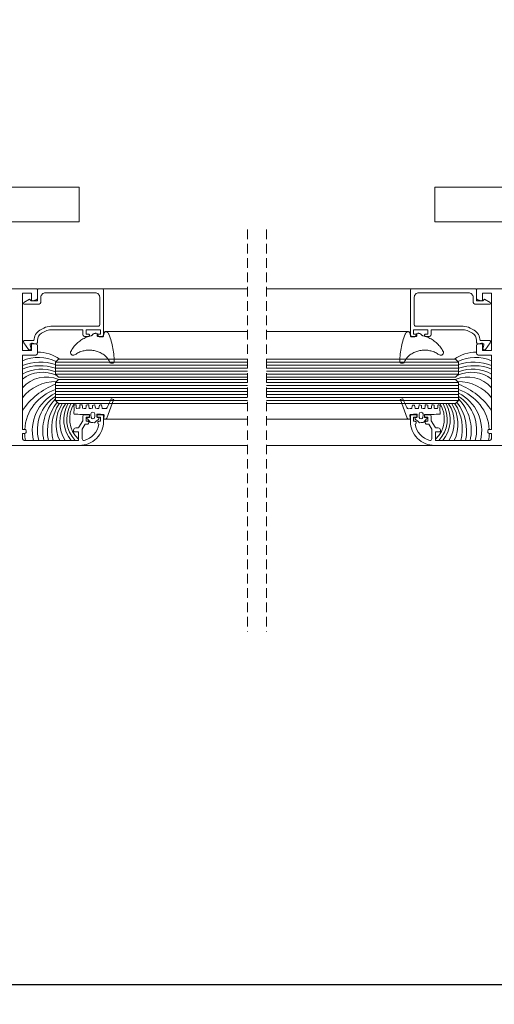
# Model space of a CAD drawing. Units: millimetres. Extents: x 1246 to 8243, y 710 to 5996.
# Drawn here: x 2880 to 3038, y 4559 to 4886 of the extents above; entities that cross this region are included whole.
import ezdxf

# ---------------------------------------------------------------- set-up
doc = ezdxf.new("R2010")
doc.units = ezdxf.units.MM
doc.linetypes.add('LÍNEAS_OCULTAS2', pattern=[4.7625, 3.175, -1.5875])
doc.layers.get('Defpoints').update_dxf_attribs({"lineweight": 0})
doc.layers.add('PERFIL', color=3, linetype='Continuous')
doc.layers.add('PROJEÇÕES', color=8, linetype='Continuous')
doc.dimstyles.new('Lucas 1_1 arq', dxfattribs={"dimtxt": 10, "dimasz": 5, "dimexe": 2, "dimexo": 5, "dimgap": 2, "dimtad": 0, "dimdec": 0, "dimzin": 0, "dimdsep": 46, "dimtxsty": 'Standard', "dimblk": 'ARCHTICK', "dimcen": 0.09, "dimclrd": 1, "dimclre": 1, "dimclrt": 1, "dimadec": 0, "dimazin": 0, "dimtfac": 1, "dimtdec": 0, "dimtofl": 0, "dimtmove": 0, "dimatfit": 3, "dimldrblk": 'ARCHTICK', "dimfxl": 1, "dimtfillclr": 256, "dimtolj": 1, "dimtzin": 0, "dimarcsym": 0})

# ---------------------------------------------------------------- blocks, each defined once
blk = doc.blocks.new('WTS-1003')
at = {"layer": 'PERFIL', "lineweight": 0}
blk.add_lwpolyline([(22039.79, 12242.95, 0.414214), (22040.09, 12242.65), (22040.19, 12242.65, 0.414214), (22040.49, 12242.95), (22040.49, 12243.8), (22041.99, 12243.8), (22041.99, 12239), (22040.49, 12239), (22040.49, 12239.85, 0.414214), (22040.19, 12240.15), (22040.09, 12240.15, 0.414214), (22039.79, 12239.85), (22039.79, 12238.45, 0.414214), (22040.29, 12237.95), (22041.99, 12237.95), (22041.99, 12227.32, -0.12789), (22041.53, 12225.52), (22040.81, 12224.23, -0.271919), (22038.45, 12222.85), (22037.79, 12222.85, 0.414214), (22037.29, 12222.35), (22037.29, 12220.7, -0.492222), (22036.92, 12220.41), (22035.67, 12220.74, 0.492222), (22035.29, 12220.45), (22035.29, 12220.1, 0.244698), (22035.42, 12219.85), (22037.66, 12218.29, 0.606815), (22038.44, 12218.69), (22038.44, 12221.7), (22038.45, 12221.7, 0.271919), (22041.81, 12223.67), (22042.53, 12224.96, 0.12789), (22043.14, 12227.32), (22043.14, 12243.05, -0.414214), (22043.64, 12243.55), (22052.79, 12243.55, -0.414214), (22054.29, 12242.05), (22054.29, 12225.5, -0.414214), (22052.79, 12224), (22051.44, 12224, 0.414214), (22050.44, 12223), (22050.44, 12218.5, 0.767327), (22051, 12218.35), (22052.09, 12220.23), (22051.59, 12220.73), (22051.59, 12222.85), (22055.29, 12222.85, 0.414214), (22055.59, 12223.15), (22055.59, 12244.35, 0.414214), (22055.09, 12244.85), (22040.29, 12244.85, 0.414214), (22039.79, 12244.35)], format="xyb", close=True, dxfattribs=at)
blk = doc.blocks.new('_ArchTick')
at = {"color": 0, "linetype": 'ByBlock', "lineweight": 0, "const_width": 0.15}
blk.add_lwpolyline([(-0.5, -0.5), (0.5, 0.5)], dxfattribs=at)
blk = doc.blocks.new('*D58')
at = {"color": 1, "linetype": 'Continuous', "lineweight": -2}
for p, q in [((2748.66, 4886.02), (2748.66, 4932.31)), ((2748.66, 4930.31), (2940.63, 4930.31)), ((3163.28, 4930.31), (2971.3, 4930.31)), ((3163.28, 4826.02), (3163.28, 4932.31))]:
    blk.add_line(p, q, dxfattribs=at)
at = {"layer": 'Defpoints', "color": 0}
for p in [(3163.28, 4930.31), (2748.66, 4881.02), (3163.28, 4821.02)]:
    blk.add_point(p, dxfattribs=at)
at = {"color": 1, "lineweight": -2, "xscale": 5, "yscale": 5, "zscale": 5, "rotation": 180}
blk.add_blockref('_ArchTick', (2748.66, 4930.31), dxfattribs=at)
at = {"color": 1, "lineweight": -2, "xscale": 5, "yscale": 5, "zscale": 5}
blk.add_blockref('_ArchTick', (3163.28, 4930.31), dxfattribs=at)
at = {"color": 1, "lineweight": 0, "insert": (2955.97, 4930.31), "char_height": 10, "attachment_point": 5}
blk.add_mtext('\\A1;775', dxfattribs=at)
blk = doc.blocks.new('BT-2135')
at = {"color": 1, "lineweight": 0, "ltscale": 0.1}
blk.add_lwpolyline([(2.38, -9.66, 0.056837), (0.69, -9.77, -0.385902), (0.33, -9.61, -0.023626), (0.25, -4.83, 0.460986), (-0.06, -4.51, 0.041992), (-0.61, -4.54, 0.342225), (-0.74, -4.71, -0.063938), (-0.82, -5.32, -0.631492), (-1.1, -5.42, 0.043805), (-2.3, -4.31, -0.106976), (-2.46, -3.9, -0.027232), (-2.52, -2.94, -0.240677), (-2.44, -2.74, 0.095528), (-1.46, -1.61, -0.180498), (-1.32, -1.48, 0.004615), (-1.03, -1.38, -0.406189), (-0.84, -1.53, 0.012029), (-0.74, -1.96, 0.278995), (-0.52, -2.1, 0.122935), (0.22, -2.08, 0.262505), (0.3, -1.93, 0.065618), (0.16, 0.06, 0.245796), (-0.05, 0.32, 0.149467), (-0.4, 0.36, -0.092228), (-1.25, 0.23, -0.297808), (-1.33, 0.29, -0.427113), (-0.98, 1.15), (5.03, 3.47, -0.353724), (5.14, 3.44, -0.084534), (5.44, 2.75, -0.377875), (5.39, 2.64, 0.032301), (2.49, 1.3, 0.252287), (2.14, 0.69, -0.011576), (2.16, -0.23, 0.341989), (2.23, -0.31, 0.017729), (3.29, -0.55, -0.356322), (3.36, -0.63, -0.031515), (3.34, -1.2, -0.343286), (3.26, -1.28, 0.01113), (2.32, -1.44, 0.299818), (2.24, -1.51, 0.110715), (2.25, -2.48, 0.303478), (2.32, -2.55, -0.01217), (3.31, -2.74, -0.397098), (3.38, -2.85, -0.051975), (3.19, -3.54, -0.311898), (3.11, -3.6, -0.009665), (2.36, -3.58, 0.404888), (2.27, -3.66, 0.003071), (2.2, -4.56, 0.384031), (2.28, -4.66, 0.023508), (3.33, -4.78, -0.372905), (3.41, -4.87, -0.133642), (3.26, -5.61, -0.321083), (3.17, -5.66, 0.095721), (2.25, -5.72, 0.338949), (2.18, -5.8, 0.044126), (2.25, -6.77, 0.326976), (2.32, -6.84, 0.008505), (3.36, -6.98, -0.381172), (3.44, -7.07, -0.060402), (3.36, -7.73, -0.318985), (3.28, -7.8, -0.055812), (2.35, -7.79, 0.47211), (2.25, -7.89, -0.058099), (2.2, -8.79, 0.260598), (2.23, -8.87, 0.170988), (2.59, -9.01, 0.016896), (3.3, -9.03, -0.357054), (3.39, -9.1, -0.130778), (3.36, -9.63, -0.298609), (3.28, -9.7, -0.067827), (2.38, -9.66)], format="xyb", dxfattribs=at)
at = {"color": 1, "lineweight": 0}
blk.add_lwpolyline([(-0.79, -2.84, -0.032068), (0.43, -2.81, -0.885464), (0.41, -4.07, -0.057367), (-0.8, -3.98, -0.698935)], format="xyb", close=True, dxfattribs=at)
blk = doc.blocks.new('BT-1622')
at = {"color": 1, "lineweight": 0}
for p, q in [((1.47, 3.37), (0.88, 3.18)), ((2.06, 3.53), (1.47, 3.37)), ((2.66, 3.68), (2.06, 3.53)), ((3.26, 3.82), (2.66, 3.68)), ((3.86, 3.93), (3.26, 3.82)), ((4.47, 4.04), (3.86, 3.93)), ((5.08, 4.13), (4.47, 4.04)), ((5.69, 4.2), (5.08, 4.13)), ((6.31, 4.26), (5.69, 4.2)), ((6.93, 4.3), (6.31, 4.26)), ((7.54, 4.32), (6.93, 4.3)), ((8.16, 4.34), (7.54, 4.32)), ((8.25, 4.32), (8.16, 4.34)), ((8.35, 4.29), (8.25, 4.32)), ((8.44, 4.24), (8.35, 4.29)), ((8.52, 4.19), (8.44, 4.24)), ((8.59, 4.12), (8.52, 4.19)), ((8.65, 4.04), (8.59, 4.12)), ((8.69, 3.95), (8.65, 4.04)), ((8.73, 3.8), (8.69, 3.95)), ((8.76, 3.64), (8.73, 3.8)), ((8.73, 3.18), (8.76, 3.33)), ((8.77, 3.49), (8.76, 3.64)), ((8.76, 3.33), (8.77, 3.49)), ((-1.71, 1.8), (-1.73, 1.68)), ((-1.73, 1.68), (-1.73, 1.56)), ((-1.73, 1.56), (-1.7, 1.45)), ((-1.68, 1.91), (-1.71, 1.8)), ((-1.7, 1.45), (-1.67, 1.34)), ((-1.63, 2.01), (-1.68, 1.91)), ((-1.67, 1.34), (-1.61, 1.24)), ((-1.56, 2.11), (-1.63, 2.01)), ((-1.61, 1.24), (-1.54, 1.15)), ((-1.4, 2.24), (-1.56, 2.11)), ((-1.54, 1.15), (-1.45, 1.07)), ((-1.45, 1.07), (-1.35, 1.01)), ((-1.23, 2.35), (-1.4, 2.24)), ((-1.35, 1.01), (-1.24, 0.96)), ((-0.29, 0.82), (-1.24, 0.96)), ((-1.05, 2.46), (-1.23, 2.35)), ((-0.86, 2.55), (-1.05, 2.46)), ((-0.29, 2.78), (-0.86, 2.55)), ((0.29, 2.99), (-0.29, 2.78)), ((-0.22, 0.8), (-0.29, 0.82)), ((-0.16, 0.77), (-0.22, 0.8)), ((-0.1, 0.72), (-0.16, 0.77)), ((-0.05, 0.67), (-0.1, 0.72)), ((-0.01, 0.6), (-0.05, 0.67)), ((-0.04, -0.46), (0, 0)), ((0.01, 0.54), (-0.01, 0.6)), ((0, 0), (0.02, 0.46)), ((0.02, 0.46), (0.01, 0.54)), ((0.88, 3.18), (0.29, 2.99)), ((5.41, 0.04), (5.24, -0.29)), ((5.59, 0.35), (5.41, 0.04)), ((5.78, 0.67), (5.59, 0.35)), ((5.99, 0.97), (5.78, 0.67)), ((6.21, 1.26), (5.99, 0.97)), ((6.43, 1.49), (6.21, 1.26)), ((6.66, 1.72), (6.43, 1.49)), ((6.9, 1.93), (6.66, 1.72)), ((7.15, 2.13), (6.9, 1.93)), ((7.41, 2.31), (7.15, 2.13)), ((7.69, 2.48), (7.41, 2.31)), ((7.97, 2.63), (7.69, 2.48)), ((8.26, 2.77), (7.97, 2.63)), ((8.55, 2.88), (8.26, 2.77)), ((8.55, 2.88), (8.62, 2.95)), ((8.62, 2.95), (8.68, 3.03)), ((8.68, 3.03), (8.73, 3.18)), ((-1.16, -1.48), (-1.17, -1.66)), ((-1.17, -1.66), (-1.17, -1.84)), ((-1.17, -1.84), (-1.15, -2.02)), ((-1.12, -1.41), (-1.16, -1.48)), ((-1.15, -2.02), (-1.12, -2.19)), ((-1.08, -1.36), (-1.12, -1.41)), ((-1.12, -2.19), (-1.07, -2.37)), ((-1.02, -1.31), (-1.08, -1.36)), ((-1.07, -2.37), (-1.01, -2.53)), ((-1.02, -1.31), (-0.24, -0.85)), ((-1.01, -2.53), (-0.94, -2.7)), ((-0.83, -2.76), (-0.94, -2.7)), ((-0.73, -2.83), (-0.83, -2.76)), ((-0.63, -2.91), (-0.73, -2.83)), ((-0.55, -3), (-0.63, -2.91)), ((-0.48, -3.1), (-0.55, -3)), ((-0.42, -3.21), (-0.48, -3.1)), ((-0.38, -3.32), (-0.42, -3.21)), ((-0.24, -0.85), (-0.17, -0.78)), ((-0.17, -0.78), (-0.12, -0.71)), ((-0.12, -0.71), (-0.08, -0.63)), ((-0.08, -0.63), (-0.05, -0.55)), ((-0.05, -0.55), (-0.04, -0.46)), ((4.45, -3.1), (4.42, -3.46)), ((4.49, -2.73), (4.45, -3.1)), ((4.55, -2.37), (4.49, -2.73)), ((4.63, -2.01), (4.55, -2.37)), ((4.72, -1.66), (4.63, -2.01)), ((4.82, -1.31), (4.72, -1.66)), ((4.95, -0.96), (4.82, -1.31)), ((5.09, -0.62), (4.95, -0.96)), ((5.24, -0.29), (5.09, -0.62)), ((-0.38, -3.32), (-0.27, -3.73)), ((-0.27, -3.73), (-0.15, -4.14)), ((-0.15, -4.14), (-0.01, -4.53)), ((-0.01, -4.53), (0.14, -4.93)), ((0.14, -4.93), (0.31, -5.31)), ((0.31, -5.31), (0.5, -5.69)), ((0.5, -5.69), (0.7, -6.06)), ((0.7, -6.06), (0.92, -6.42)), ((0.92, -6.42), (1.15, -6.77)), ((4.42, -3.46), (4.41, -3.83)), ((4.41, -3.83), (4.42, -4.19)), ((4.42, -4.19), (4.44, -4.56)), ((4.44, -4.56), (4.47, -4.92)), ((4.47, -4.92), (4.53, -5.28)), ((4.53, -5.28), (4.6, -5.64)), ((4.6, -5.64), (4.68, -6)), ((4.68, -6), (4.78, -6.35)), ((4.78, -6.35), (4.9, -6.7)), ((1.15, -6.77), (1.4, -7.12)), ((1.4, -7.12), (1.65, -7.45)), ((1.65, -7.45), (1.93, -7.77)), ((1.93, -7.77), (2.21, -8.08)), ((2.21, -8.08), (2.51, -8.38)), ((2.51, -8.38), (2.82, -8.67)), ((2.82, -8.67), (3.14, -8.94)), ((3.14, -8.94), (3.47, -9.2)), ((3.47, -9.2), (3.81, -9.45)), ((3.81, -9.45), (4.17, -9.68)), ((4.17, -9.68), (4.53, -9.89)), ((4.9, -6.7), (5.03, -7.04)), ((5.03, -7.04), (5.17, -7.38)), ((5.17, -7.38), (5.34, -7.71)), ((5.34, -7.71), (5.51, -8.03)), ((5.51, -8.03), (5.7, -8.34)), ((5.83, -8.59), (5.7, -8.34)), ((5.95, -8.84), (5.83, -8.59)), ((5.87, -9.87), (5.94, -9.78)), ((5.94, -9.78), (6, -9.68)), ((6.05, -9.1), (5.95, -8.84)), ((6, -9.68), (6.04, -9.57)), ((6.04, -9.57), (6.06, -9.45)), ((6.07, -9.22), (6.05, -9.1)), ((6.06, -9.45), (6.07, -9.33)), ((6.07, -9.33), (6.07, -9.22)), ((4.53, -9.89), (4.9, -10.1)), ((4.9, -10.1), (5.01, -10.14)), ((5.01, -10.14), (5.12, -10.16)), ((5.12, -10.16), (5.24, -10.16)), ((5.24, -10.16), (5.36, -10.16)), ((5.36, -10.16), (5.47, -10.13)), ((5.47, -10.13), (5.59, -10.09)), ((5.59, -10.09), (5.69, -10.03)), ((5.69, -10.03), (5.78, -9.96)), ((5.78, -9.96), (5.87, -9.87))]:
    blk.add_line(p, q, dxfattribs=at)
blk = doc.blocks.new('*D83')
at = {"color": 1, "linetype": 'Continuous', "lineweight": -2}
for p, q in [((2748.66, 4656.02), (2748.66, 4563.83)), ((4204.5, 4656.02), (4204.5, 4563.83)), ((2748.66, 4565.83), (3471.25, 4565.83)), ((4204.5, 4565.83), (3481.91, 4565.83))]:
    blk.add_line(p, q, dxfattribs=at)
at = {"layer": 'Defpoints', "color": 0}
for p in [(2748.66, 4661.02), (4204.5, 4661.02), (4204.5, 4565.83)]:
    blk.add_point(p, dxfattribs=at)
at = {"color": 1, "lineweight": -2, "xscale": 5, "yscale": 5, "zscale": 5, "rotation": 180}
blk.add_blockref('_ArchTick', (2748.66, 4565.83), dxfattribs=at)
at = {"color": 1, "lineweight": -2, "xscale": 5, "yscale": 5, "zscale": 5}
blk.add_blockref('_ArchTick', (4204.5, 4565.83), dxfattribs=at)
at = {"color": 1, "lineweight": 0, "insert": (3476.58, 4565.83), "char_height": 10, "attachment_point": 5}
blk.add_mtext('\\A1;L', dxfattribs=at)

msp = doc.modelspace()

# ---------------------------------------------------------------- linework, layer by layer
at = {"color": 4, "lineweight": 0, "ltscale": 2}
for p, q in [((2955.786, 4772.445), (2892.026, 4772.445)), ((2962.148, 4772.445), (3025.919, 4772.445)), ((2955.786, 4771.445), (2892.026, 4771.445)), ((2955.786, 4770.445), (2892.026, 4770.445)), ((2955.786, 4769.445), (2892.026, 4769.445)), ((2962.148, 4771.445), (3025.919, 4771.445)), ((2962.148, 4770.445), (3025.919, 4770.445)), ((2962.148, 4769.445), (3025.919, 4769.445)), ((2955.786, 4768.445), (2892.026, 4768.445)), ((2962.148, 4768.445), (3025.919, 4768.445)), ((2955.786, 4765.685), (2892.026, 4765.685)), ((2955.786, 4764.685), (2892.026, 4764.685)), ((2955.786, 4763.685), (2892.026, 4763.685)), ((2955.786, 4762.685), (2892.026, 4762.685)), ((2962.148, 4765.685), (3025.919, 4765.685)), ((2962.148, 4764.685), (3025.919, 4764.685)), ((2962.148, 4763.685), (3025.919, 4763.685)), ((2962.148, 4762.685), (3025.919, 4762.685)), ((2955.786, 4761.685), (2892.026, 4761.685)), ((2955.786, 4760.685), (2892.026, 4760.685)), ((2955.786, 4759.685), (2892.026, 4759.685)), ((2962.148, 4761.685), (3025.919, 4761.685)), ((2962.148, 4760.685), (3025.919, 4760.685)), ((2962.148, 4759.685), (3025.919, 4759.685))]:
    msp.add_line(p, q, dxfattribs=at)
for points in [[(2955.786, 4773.445), (2893.026, 4773.445), (2892.026, 4772.445), (2892.026, 4768.445), (2893.026, 4767.445), (2955.786, 4767.445)], [(2962.148, 4773.445), (3024.919, 4773.445), (3025.919, 4772.445), (3025.919, 4768.445), (3024.919, 4767.445), (2962.148, 4767.445)], [(2955.786, 4766.685), (2893.026, 4766.685), (2892.026, 4765.685), (2892.026, 4759.685), (2893.026, 4758.685), (2955.786, 4758.685)], [(2962.148, 4766.685), (3024.919, 4766.685), (3025.919, 4765.685), (3025.919, 4759.685), (3024.919, 4758.685), (2962.148, 4758.685)]]:
    msp.add_lwpolyline(points, dxfattribs=at)
for centre, radius, start, end in [((2886.148, 4763.393), 12.372, 54.34132, 90.56305), ((3031.797, 4763.393), 12.372, 89.43695, 125.65868), ((2886.148, 4763.393), 12.372, 112.58029, 114.45365), ((2886.404, 4760.381), 13.636, 64.51482, 113.22621), ((2886.906, 4756.335), 16.131, 71.49352, 111.37762), ((3031.541, 4760.381), 13.636, 66.77379, 115.48518), ((3031.039, 4756.335), 16.131, 68.62238, 108.50648), ((3031.797, 4763.393), 12.372, 65.54635, 67.41971), ((2886.906, 4755.148), 16.131, 71.49352, 111.37762), ((2887.369, 4757.042), 13.067, 69.12284, 119.04015), ((3031.039, 4755.148), 16.131, 68.62238, 108.50648), ((3030.576, 4757.042), 13.067, 60.95985, 110.87716), ((2887.716, 4758.31), 10.799, 63.93844, 128.2778), ((2888.947, 4757.13), 10.419, 66.50265, 139.47981), ((2892.065, 4751.948), 14.031, 88.96976, 141.8839), ((3028.998, 4757.13), 10.419, 40.52019, 113.49735), ((3030.229, 4758.31), 10.799, 51.7222, 116.06156), ((3025.88, 4751.948), 14.031, 38.1161, 91.03024), ((2899.669, 4744.325), 22.144, 110.1908, 147.34122), ((2896.59, 4749.216), 14.831, 107.92344, 176.5207), ((3018.276, 4744.325), 22.144, 32.65878, 69.8092), ((3021.355, 4749.216), 14.831, 3.4793, 72.07656), ((2898.296, 4749.705), 13.979, 116.6483, 193.60577), ((2899.29, 4749.975), 13.281, 123.15468, 195.54372), ((2902.583, 4749.861), 14.794, 135.53029, 193.46373), ((3019.649, 4749.705), 13.979, 346.39423, 63.3517), ((3018.655, 4749.975), 13.281, 344.45628, 56.84532), ((3015.362, 4749.861), 14.794, 346.53627, 44.46971), ((2904.951, 4749.724), 15.617, 142.71314, 192.22916), ((2905.991, 4750.382), 15.223, 147.16808, 195.09964), ((2905.07, 4751.809), 12.842, 147.88909, 204.83175), ((2904.385, 4752.489), 10.961, 145.88865, 213.64332), ((2905.86, 4753.411), 11.09, 151.89012, 219.10139), ((2905.961, 4753.485), 10.197, 149.66239, 223.88528), ((2906.137, 4753.65), 9.406, 147.99262, 226.19805), ((3011.808, 4753.65), 9.406, 313.80195, 32.00738), ((3011.984, 4753.485), 10.197, 316.11472, 30.33761), ((3012.085, 4753.411), 11.09, 320.89861, 28.10988), ((3013.56, 4752.489), 10.961, 326.35668, 34.11135), ((3012.875, 4751.809), 12.842, 335.16825, 32.11091), ((3011.954, 4750.382), 15.223, 344.90036, 32.83192), ((3012.994, 4749.724), 15.617, 347.77084, 37.28686), ((2896.59, 4749.216), 14.831, 181.5453, 190.88232), ((3021.355, 4749.216), 14.831, 349.11768, 358.4547)]:
    msp.add_arc(centre, radius, start, end, dxfattribs=at)
at = {"layer": 'PERFIL', "color": 8, "lineweight": 0}
for p, q in [((2907.526, 4796.816), (2955.786, 4796.816)), ((3010.419, 4796.816), (2962.148, 4796.816)), ((2955.786, 4782.582), (2908.429, 4782.582)), ((3009.191, 4782.581), (2962.148, 4782.581)), ((2955.786, 4753.487), (2908.429, 4753.487)), ((3009.579, 4753.486), (2962.148, 4753.486)), ((2955.786, 4744.816), (2900.026, 4744.816)), ((2962.148, 4744.816), (3017.919, 4744.816))]:
    msp.add_line(p, q, dxfattribs=at)
at = {"layer": 'PERFIL', "lineweight": 0}
for points in [[(2810.526, 4796.816), (2885.726, 4796.816, -0.4142136), (2886.026, 4796.516), (2886.026, 4793.645, -0.3394543), (2885.656, 4793.162), (2884.404, 4792.827, -0.4931454), (2884.026, 4793.116), (2884.026, 4795.316), (2881.026, 4795.316), (2881.026, 4776.316), (2884.026, 4776.316), (2884.026, 4778.516, -0.4931454), (2884.404, 4778.806), (2885.656, 4778.471, -0.3394543), (2886.026, 4777.988), (2886.026, 4775.316, -0.4142136), (2885.526, 4774.816), (2881.026, 4774.816), (2881.026, 4750.116), (2881.826, 4750.116, -0.4142136), (2882.326, 4749.616), (2882.326, 4749.316, -0.4142136), (2881.826, 4748.816), (2881.026, 4748.816), (2881.026, 4747.416, 0.4142136), (2882.026, 4746.416), (2899.626, 4746.416), (2899.626, 4749.325), (2898.326, 4749.325, -0.4142136), (2898.026, 4749.625), (2898.026, 4749.875, -0.4142136), (2898.776, 4750.625), (2899.395, 4750.625, 0.2679492), (2899.828, 4750.875), (2901.059, 4753.007, 0.1316525), (2901.126, 4753.257), (2901.126, 4754.516, -0.4142136), (2901.626, 4755.016), (2903.026, 4755.016, -0.4142136), (2903.326, 4754.716), (2903.326, 4754.516, -0.4142136), (2903.026, 4754.216), (2902.176, 4754.216), (2902.176, 4752.816), (2902.776, 4752.816, -0.4142136), (2903.076, 4752.516), (2903.076, 4752.316, -0.4142136), (2902.576, 4751.816), (2901.873, 4751.816), (2900.926, 4750.177), (2900.926, 4746.982, 0.4849992), (2901.543, 4746.496, 0.304768), (2906.451, 4751.832, -0.3420366), (2906.076, 4752.316), (2906.076, 4752.516, -0.4142136), (2906.376, 4752.816), (2906.976, 4752.816), (2906.976, 4754.216), (2906.126, 4754.216, -0.4142136), (2905.826, 4754.516), (2905.826, 4754.716, -0.4142136), (2906.126, 4755.016), (2907.526, 4755.016, -0.4142136), (2908.026, 4754.516), (2908.026, 4752.816, -0.4142136), (2900.026, 4744.816), (2810.526, 4744.816, -0.4142136)], [(3107.419, 4796.816), (3032.219, 4796.816, 0.4142136), (3031.919, 4796.516), (3031.919, 4793.645, 0.3394543), (3032.289, 4793.162), (3033.541, 4792.827, 0.4931454), (3033.919, 4793.116), (3033.919, 4795.316), (3036.919, 4795.316), (3036.919, 4776.316), (3033.919, 4776.316), (3033.919, 4778.516, 0.4931454), (3033.541, 4778.806), (3032.289, 4778.471, 0.3394543), (3031.919, 4777.988), (3031.919, 4775.316, 0.4142136), (3032.419, 4774.816), (3036.919, 4774.816), (3036.919, 4750.116), (3036.119, 4750.116, 0.4142136), (3035.619, 4749.616), (3035.619, 4749.316, 0.4142136), (3036.119, 4748.816), (3036.919, 4748.816), (3036.919, 4747.416, -0.4142136), (3035.919, 4746.416), (3018.319, 4746.416), (3018.319, 4749.325), (3019.619, 4749.325, 0.4142136), (3019.919, 4749.625), (3019.919, 4749.875, 0.4142136), (3019.169, 4750.625), (3018.55, 4750.625, -0.2679492), (3018.117, 4750.875), (3016.886, 4753.007, -0.1316525), (3016.819, 4753.257), (3016.819, 4754.516, 0.4142136), (3016.319, 4755.016), (3014.919, 4755.016, 0.4142136), (3014.619, 4754.716), (3014.619, 4754.516, 0.4142136), (3014.919, 4754.216), (3015.769, 4754.216), (3015.769, 4752.816), (3015.169, 4752.816, 0.4142136), (3014.869, 4752.516), (3014.869, 4752.316, 0.4142136), (3015.369, 4751.816), (3016.072, 4751.816), (3017.019, 4750.177), (3017.019, 4746.982, -0.4849992), (3016.402, 4746.496, -0.304768), (3011.494, 4751.832, 0.3420366), (3011.869, 4752.316), (3011.869, 4752.516, 0.4142136), (3011.569, 4752.816), (3010.969, 4752.816), (3010.969, 4754.216), (3011.819, 4754.216, 0.4142136), (3012.119, 4754.516), (3012.119, 4754.716, 0.4142136), (3011.819, 4755.016), (3010.419, 4755.016, 0.4142136), (3009.919, 4754.516), (3009.919, 4752.816, 0.4142136), (3017.919, 4744.816), (3107.419, 4744.816, 0.4142136)]]:
    msp.add_lwpolyline(points, format="xyb", dxfattribs=at)
at = {"layer": 'PROJEÇÕES', "color": 5, "linetype": 'LÍNEAS_OCULTAS2', "lineweight": 0}
for p, q in [((2955.786, 4816.468), (2955.786, 4683.078)), ((2962.148, 4816.468), (2962.148, 4683.078))]:
    msp.add_line(p, q, dxfattribs=at)
at = {"layer": 'PROJEÇÕES', "lineweight": 0}
for points in [[(2830.608, 4830.581), (2899.899, 4830.581), (2899.899, 4818.995), (2830.608, 4818.995)], [(3087.327, 4830.581), (3018.035, 4830.581), (3018.035, 4818.995), (3087.327, 4818.995)]]:
    msp.add_lwpolyline(points, close=True, dxfattribs=at)

# ---------------------------------------------------------------- block references
at = {"color": 1, "lineweight": 0, "xscale": -1, "rotation": -90.00000000000001}
msp.add_blockref('WTS-1003', (-9336.82, -17258.777), dxfattribs=at)
at = {"color": 1, "lineweight": 0, "rotation": 90.00000000000001}
msp.add_blockref('WTS-1003', (15254.765, -17258.777), dxfattribs=at)
at = {"color": 0, "lineweight": 0, "ltscale": 2}
for name, p, rotation in [('BT-1622', (2907.189, 4780.86), -90.00000000000001), ('BT-2135', (3010.065, 4754.869), 90)]:
    msp.add_blockref(name, p, dxfattribs=dict(at, rotation=rotation))
at = {"color": 0, "lineweight": 0, "ltscale": 2, "xscale": -1}
for name, p, rotation in [('BT-1622', (3010.756, 4780.856), 90), ('BT-2135', (2907.88, 4754.873), -90.00000000000001)]:
    msp.add_blockref(name, p, dxfattribs=dict(at, rotation=rotation))

# ---------------------------------------------------------------- dimensions: what is measured, and where the dimension line sits
at = {"color": 2, "linetype": 'Continuous', "lineweight": 0}
for base, p1, p2, text, picture, middle in [((3163.277, 4930.306), (2748.657, 4881.016), (3163.277, 4821.016), '775', '*D58', (2955.967, 4930.306)), ((4204.505, 4565.831), (2748.657, 4661.016), (4204.505, 4661.016), 'L', '*D83', (3476.581, 4565.831))]:
    dim = msp.add_linear_dim(base=base, p1=p1, p2=p2, text=text, dimstyle='Lucas 1_1 arq', dxfattribs=at)
    dim.commit()
    dim.dimension.update_dxf_attribs({"geometry": picture, "text_midpoint": middle})

doc.saveas('drawing.dxf')
